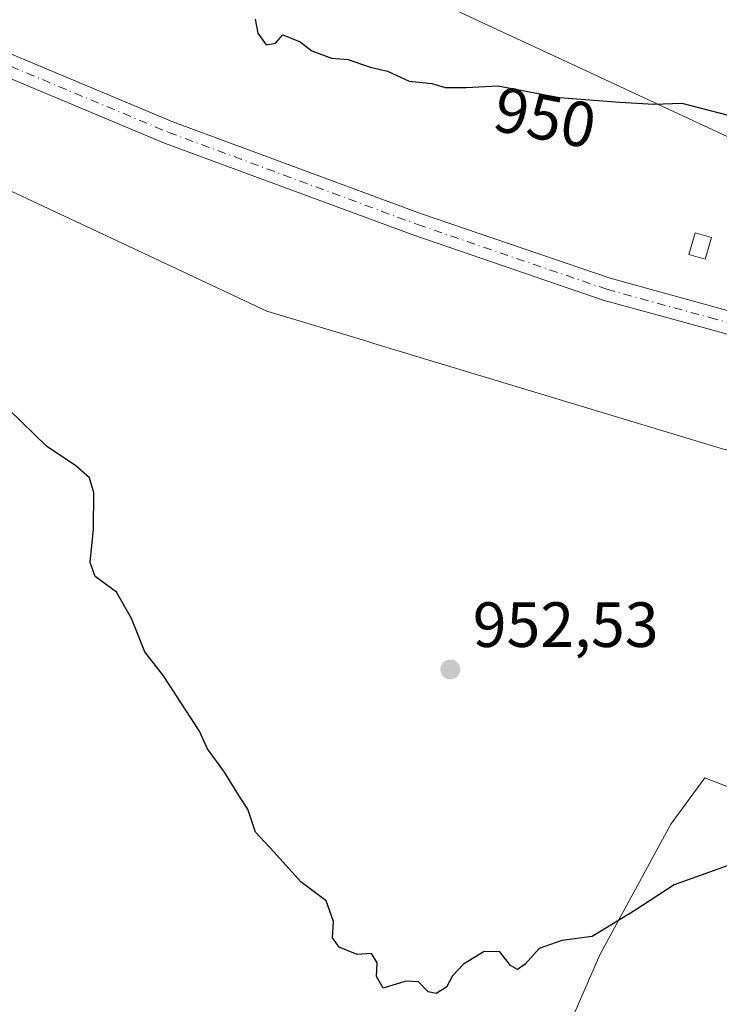
# Model space of a CAD drawing. Units: metres. Extents: x 546125 to 549560, y 4717019 to 4719356.
# Drawn here: x 547740 to 547849, y 4717208 to 4717363 of the extents above; entities that cross this region are included whole.
import ezdxf
from ezdxf.enums import TextEntityAlignment as Align

# ---------------------------------------------------------------- set-up
doc = ezdxf.new("R2010")
doc.units = ezdxf.units.M
doc.header["$MEASUREMENT"] = 0
doc.linetypes.add('DGN Style 4', pattern=[2.6384748266838614, 1.318413404963828, -0.6592067024819142, 0.001648016756204785, -0.6592067024819142])
for name, color, linetype, lineweight in [('Arbolado forestal CxS', 92, 'Continuous', 0), ('Curva de nivel maestra', 30, 'Continuous', 30), ('Edificación ligera Cxs', 1, 'Continuous', 0), ('Instalación de energía eléctrica Cxs', 135, 'Continuous', 0), ('Matorral CxS', 135, 'Continuous', 0), ('Núcleo urbano CxS', 7, 'Continuous', 0), ('Pista no pavimentada Cxs', 111, 'Continuous', 0), ('Pista no pavimentada eje', 91, 'DGN Style 4', 0), ('Punto de cota en terreno', 7, 'Continuous', 0), ('Rótulo de curva de nivel directora', 7, 'Continuous', 0), ('Rótulo de punto de cota en terreno', 7, 'Continuous', 0)]:
    doc.layers.add(name, color=color, linetype=linetype, lineweight=lineweight)
doc.styles.add('Style-Arial', font='txt')

# ---------------------------------------------------------------- blocks, each defined once
blk = doc.blocks.new('*U19')
at = {"layer": 'Arbolado forestal CxS', "color": 92, "linetype": 'Continuous', "lineweight": 0}
for points in [[(547882.9785000002, 4717329.2391, 950.7715000000027), (547828.2962999997, 4717354.6963, 949.1263000000035), (547800.0088000001, 4717367.8937, 947.7823999999965), (547758.5237999996, 4717372.608300001, 949.9428000000044), (547723.6375000002, 4717382.979499999, 950.8484999999928), (547714.2084999997, 4717390.524700001, 950.1931999999942), (547669.8931, 4717416.9235, 950.2955999999976), (547647.2663000004, 4717415.981699999, 952.0154999999941), (547598.2367000004, 4717426.3529, 955.9315999999964), (547525.6380000003, 4717472.5525, 960.3987999999954), (547505.2729000002, 4717479.070900001, 962.0293999999994), (547502.2111000001, 4717480.050899999, 962.2593000000053), (547502.0648999996, 4717480.0977, 962.274900000004), (547500.4710999997, 4717480.059699999, 962.4893000000012), (547462.4685000004, 4717479.151500001, 965.2586000000011), (547439.8377, 4717480.098099999, 966.3331000000036), (547421.9254000001, 4717495.183700001, 967.1714999999967), (547417.9238999998, 4717497.107100001, 967.2789000000049)], [(547399.2955, 4717447.096700001, 967.4097000000038), (547420.0377000002, 4717440.497500001, 967.8896999999997), (547452.0976999998, 4717443.323899999, 968.0967999999993), (547477.2433000002, 4717437.038100001, 967.7848999999987), (547504.8958999999, 4717430.1259, 965.8000999999931), (547567.1229999998, 4717401.838500001, 960.824099999998), (547572.9067000002, 4717399.299699999, 960.0948000000062), (547583.8318999996, 4717394.503900001, 958.8034000000043), (547605.7821000004, 4717384.8687, 956.3062000000064), (547656.6958999997, 4717362.2379, 952.0706000000064), (547688.1259000005, 4717354.381100001, 951.4082000000053), (547691.9496999999, 4717353.4253, 951.3628000000026), (547694.8805, 4717352.692700001, 951.3831999999967), (547705.7216999996, 4717349.9825, 951.3505000000005), (547734.0091000004, 4717337.722899999, 950.4587999999932), (547759.0483999997, 4717326.002900001, 950.5161999999982), (547778.3243000006, 4717316.9805, 950.843399999998), (547794.3805, 4717312.1215, 951.3310000000056), (547794.5783000002, 4717312.061699999, 951.342300000004), (547849.9809999998, 4717295.295499999, 951.8466000000045)], [(547863.4978999998, 4717237.371900001, 951.3080000000045), (547847.0191000003, 4717243.765500001, 952.5381000000052), (547843.5960999997, 4717239.0471, 951.6597999999941), (547841.7159000002, 4717236.455499999, 951.297000000006), (547830.5636999998, 4717215.9857, 949.7600999999995), (547822.1860999997, 4717196.779899999, 949.3901999999945)]]:
    blk.add_polyline3d(points, dxfattribs=at)
blk = doc.blocks.new('5PATER')
at = {"layer": 'Punto de cota en terreno', "linetype": 'Continuous', "lineweight": 0}
h = blk.add_hatch(color=51, dxfattribs=at)
edge = h.paths.add_edge_path()
edge.add_ellipse((0, 0), major_axis=(-0.1095731443231308, -0.1110710700762829), ratio=0.9994222409660322, start_angle=0, end_angle=360)

msp = doc.modelspace()

# ---------------------------------------------------------------- linework, layer by layer
at = {"layer": 'Arbolado forestal CxS', "color": 92, "linetype": 'Continuous', "lineweight": 0}
for points in [[(547882.9785000002, 4717329.2391, 950.7715000000027), (547828.2962999997, 4717354.6963, 949.1263000000035), (547800.0088000001, 4717367.8937, 947.7823999999965), (547758.5237999996, 4717372.608300001, 949.9428000000044), (547723.6375000002, 4717382.979499999, 950.8484999999928), (547714.2084999997, 4717390.524700001, 950.1931999999942), (547669.8931, 4717416.9235, 950.2955999999976), (547647.2663000004, 4717415.981699999, 952.0154999999941), (547598.2367000004, 4717426.3529, 955.9315999999964), (547525.6380000003, 4717472.5525, 960.3987999999954), (547505.2729000002, 4717479.070900001, 962.0293999999994), (547502.2111000001, 4717480.050899999, 962.2593000000053), (547502.0648999996, 4717480.0977, 962.274900000004), (547500.4710999997, 4717480.059699999, 962.4893000000012), (547462.4685000004, 4717479.151500001, 965.2586000000011), (547439.8377, 4717480.098099999, 966.3331000000036), (547421.9254000001, 4717495.183700001, 967.1714999999967), (547417.9238999998, 4717497.107100001, 967.2789000000049)], [(547399.2955, 4717447.096700001, 967.4097000000038), (547420.0377000002, 4717440.497500001, 967.8896999999997), (547452.0976999998, 4717443.323899999, 968.0967999999993), (547477.2433000002, 4717437.038100001, 967.7848999999987), (547504.8958999999, 4717430.1259, 965.8000999999931), (547567.1229999998, 4717401.838500001, 960.824099999998), (547572.9067000002, 4717399.299699999, 960.0948000000062), (547583.8318999996, 4717394.503900001, 958.8034000000043), (547605.7821000004, 4717384.8687, 956.3062000000064), (547656.6958999997, 4717362.2379, 952.0706000000064), (547688.1259000005, 4717354.381100001, 951.4082000000053), (547691.9496999999, 4717353.4253, 951.3628000000026), (547694.8805, 4717352.692700001, 951.3831999999967), (547705.7216999996, 4717349.9825, 951.3505000000005), (547734.0091000004, 4717337.722899999, 950.4587999999932), (547759.0483999997, 4717326.002900001, 950.5161999999982), (547778.3243000006, 4717316.9805, 950.843399999998), (547794.3805, 4717312.1215, 951.3310000000056), (547794.5783000002, 4717312.061699999, 951.342300000004), (547849.9809999998, 4717295.295499999, 951.8466000000045), (547877.5125000002, 4717289.789899999, 951.4468000000053), (547911.2663000004, 4717283.040100001, 949.2969000000012), (547922.6690999996, 4717279.7645, 948.6361999999936)], [(547898.1047, 4717231.8145, 947.728099999993), (547890.2516999999, 4717218.644099999, 947.7655999999989), (547880.2379000001, 4717228.536499999, 949.4398999999976), (547863.4978999998, 4717237.371900001, 951.3080000000045), (547847.0191000003, 4717243.765500001, 952.5381000000052), (547843.5960999997, 4717239.0471, 951.6597999999941), (547841.7159000002, 4717236.455499999, 951.297000000006), (547830.5636999998, 4717215.9857, 949.7600999999995), (547822.1860999997, 4717196.779899999, 949.3901999999945), (547809.7496999997, 4717167.519900001, 950.0274999999965), (547824.3793000003, 4717161.667300001, 949.469299999997), (547842.6683, 4717151.425899999, 948.5559000000068), (547857.6124999998, 4717140.421700001, 947.4042999999948), (547841.4419, 4717118.926899999, 946.5195999999996), (547809.5614999998, 4717075.150699999, 940.024900000004), (547809.3317, 4717074.835100001, 939.9389999999986), (547809.8255000003, 4717074.451099999, 939.900999999998)]]:
    msp.add_polyline3d(points, dxfattribs=at)
at = {"layer": 'Curva de nivel maestra', "color": 30, "linetype": 'Continuous', "lineweight": 30, "elevation": 950, "flags": 128}
for points in [[(547776.4600000001, 4717362.7601), (547776.8799999999, 4717360.550100001), (547778.2300000004, 4717358.7401), (547779.7000000002, 4717359.020099999), (547780.8099999996, 4717360.3201), (547783.5199999996, 4717359.210100001), (547785.3499999996, 4717357.8201), (547788.4800000004, 4717356.620100001), (547791.0899999999, 4717356.440099999), (547794.54, 4717355.2301), (547797.2300000004, 4717354.5801), (547800.6399999997, 4717353.020099999), (547804.2100000001, 4717352.6601), (547806.3099999996, 4717352.020099999), (547809.5800000001, 4717352.050100001), (547814.5800000001, 4717352.3301), (547824.25, 4717350.4901), (547833.7300000004, 4717349.7501), (547839.0599999996, 4717349.440099999), (547843.4299999997, 4717349.5701), (547853.5499999998, 4717346.970100001)], [(547776.5099999999, 4717235.200099999), (547775.3499999996, 4717238.8201), (547774, 4717240.8301), (547771.6799999997, 4717244.610099999), (547769.0099999999, 4717248.270099999), (547767.7300000004, 4717251.040100001), (547762.0999999996, 4717259.7301), (547759.1600000003, 4717263.520099999), (547757.0800000001, 4717268.7601), (547754.7300000004, 4717272.880100001), (547751.4000000004, 4717275.3301), (547750.5899999999, 4717277.540100001), (547751.1299999999, 4717282.8301), (547751.1699999999, 4717288.4301), (547750.4800000004, 4717290.8301), (547748.3399999999, 4717292.700099999), (547743.7599999999, 4717295.780099999), (547737.8300000001, 4717301.520099999)], [(547852.0099999999, 4717230.440099999), (547842.2100000001, 4717226.960100001), (547836.0499999998, 4717222.940099999), (547829.3600000005, 4717218.8301), (547824.6299999999, 4717218.2501), (547821.0300000003, 4717216.950099999), (547818.8600000005, 4717214.5001), (547817.6299999999, 4717213.700099999), (547816.5700000003, 4717214.290100001), (547814.8799999999, 4717216.440099999), (547812.4299999997, 4717216.4901), (547809.1600000003, 4717214.5001), (547807.4600000001, 4717212.670100001), (547806.4900000002, 4717210.9101), (547804.9000000004, 4717209.9301), (547803.6399999997, 4717210.1601), (547802.1100000005, 4717211.720100001), (547800.1299999999, 4717211.8301), (547796.5700000003, 4717210.7401), (547795.5, 4717212.590100001), (547795.6200000001, 4717214.7401), (547794.7300000004, 4717216.210100001), (547792.5099999999, 4717216.050100001), (547789.6799999997, 4717217.1801), (547788.6299999999, 4717218.6501), (547788.7800000003, 4717221.220100001), (547787.5999999996, 4717224.460100001), (547783.6600000003, 4717227.4101), (547779.4800000004, 4717232.0701), (547776.5099999999, 4717235.200099999)]]:
    msp.add_lwpolyline(points, dxfattribs=at)
at = {"layer": 'Edificación ligera Cxs', "color": 1, "linetype": 'Continuous', "lineweight": 0}
msp.add_polyline3d([(547848.1101000002, 4717328.5001, 961.9015999999974), (547847.1101000002, 4717325.090100001, 955.6010999999999), (547844.5401, 4717325.840100001, 953.2553000000044), (547845.5500999996, 4717329.2501, 955.0678999999947), (547848.1101000002, 4717328.5001, 961.9015999999974)], dxfattribs=at)
msp.add_3dface([(547848.1101000002, 4717328.5001, 961.9015999999974), (547847.1101000002, 4717325.090100001, 961.9015999999974), (547844.5401, 4717325.840100001, 961.9015999999974), (547845.5500999996, 4717329.2501, 961.9015999999974)], dxfattribs=at)
at = {"layer": 'Instalación de energía eléctrica Cxs', "color": 135, "linetype": 'Continuous', "lineweight": 0}
for points in [[(547417.9238999998, 4717497.107100001, 970.1971000000049), (547421.9253000002, 4717495.183700001, 972.5426000000008), (547439.8377, 4717480.098099999, 968.5225999999967), (547462.4685000004, 4717479.151500001, 970.6935999999987), (547500.4710999997, 4717480.059699999, 969.4032000000008), (547502.0648999996, 4717480.0977, 968.6189000000013), (547502.2111000001, 4717480.050899999, 968.5782999999938), (547505.2729000002, 4717479.070900001, 968.5469000000012), (547525.6379000006, 4717472.5525, 965.3203999999969), (547598.2367000004, 4717426.3529, 956.7937999999995), (547647.2663000004, 4717415.981699999, 954.0393000000041), (547669.8931, 4717416.9235, 957.4453000000068), (547714.2084999997, 4717390.524700001, 951.9048999999941), (547723.6375000002, 4717382.979499999, 951.0902999999963), (547758.5236999998, 4717372.608300001, 955.0212999999932), (547800.0087000001, 4717367.8937, 953.0746999999974), (547828.2962999997, 4717354.6963, 957.9079000000056), (547882.9785000002, 4717329.2391, 954.2231999999932)], [(547517.0160999997, 4717475.312200001, 964.1744999999937), (547525.6379000006, 4717472.5525, 965.3203999999969), (547598.2367000004, 4717426.3529, 956.7937999999995), (547647.2663000004, 4717415.981699999, 954.0393000000041), (547669.8931, 4717416.9235, 957.4453000000068), (547714.2084999997, 4717390.524700001, 951.9048999999941), (547723.6375000002, 4717382.979499999, 951.0902999999963), (547758.5236999998, 4717372.608300001, 955.0212999999932), (547800.0087000001, 4717367.8937, 953.0746999999974), (547828.2962999997, 4717354.6963, 957.9079000000056), (547882.9785000002, 4717329.2391, 954.2231999999932)], [(547849.9808999998, 4717295.295499999, 960.4896000000008), (547794.5783000002, 4717312.061699999, 951.5535999999993), (547794.3805, 4717312.1215, 951.5374000000012), (547778.3243000006, 4717316.9805, 953.7927999999956), (547759.0482999999, 4717326.002900001, 951.2170999999945), (547734.0091000004, 4717337.722899999, 951.0669000000053), (547705.7216999996, 4717349.9825, 952.8518999999943), (547694.8805, 4717352.692700001, 953.7563999999984), (547691.9496999999, 4717353.4253, 954.7749999999943), (547688.1259000005, 4717354.381100001, 953.8989000000003), (547656.6958999997, 4717362.2379, 955.8080000000045), (547605.7821000004, 4717384.8687, 958.5942000000069), (547583.8318999996, 4717394.503900001, 959.8372999999993), (547572.9067000002, 4717399.299699999, 960.5706999999967), (547567.1228999998, 4717401.838500001, 961.8237999999984), (547504.8958999999, 4717430.1259, 966.8882000000013), (547477.2433000002, 4717437.038100001, 970.4407999999967), (547452.0976999998, 4717443.323899999, 971.798299999995), (547420.0377000002, 4717440.497500001, 973.1251000000049), (547399.2955, 4717447.096700001, 973.1138000000066)], [(548209.3946000002, 4717124.6647, 919.6594999999943), (548201.1212999999, 4717129.0781, 920.8304000000062), (548198.8346999995, 4717130.2981, 921.3772999999929), (548198.0765000005, 4717130.9805, 921.4952000000048), (548184.5510999998, 4717143.1545, 926.0503999999928), (548179.9808999998, 4717147.268100001, 926.9931999999973), (548162.0645000003, 4717175.5549, 930.2792999999948), (548127.1782999998, 4717198.181700001, 934.982799999998), (548083.8091000002, 4717221.7545, 939.0323999999965), (548064.0087000001, 4717229.295100001, 941.346399999995), (548031.0351, 4717245.478700001, 959.1082000000025), (548002.6041000001, 4717261.314099999, 946.7060000000056), (547944.3053000001, 4717273.5493, 948.4318000000059), (547922.6690999996, 4717279.7645, 949.181500000006), (547911.2663000004, 4717283.040100001, 949.5317000000069), (547877.5125000002, 4717289.789899999, 952.2862000000023), (547849.9808999998, 4717295.295499999, 960.4896000000008), (547794.5783000002, 4717312.061699999, 951.5535999999993), (547794.3805, 4717312.1215, 951.5374000000012), (547778.3243000006, 4717316.9805, 953.7927999999956), (547759.0482999999, 4717326.002900001, 951.2170999999945), (547734.0091000004, 4717337.722899999, 951.0669000000053), (547722.1217999998, 4717342.8748, 950.6729999999952)], [(547848.1101000002, 4717328.5001, 961.9015999999974), (547847.1101000002, 4717325.090100001, 955.6010999999999), (547844.5401, 4717325.840100001, 953.2553000000044), (547845.5500999996, 4717329.2501, 955.0678999999947), (547848.1101000002, 4717328.5001, 961.9015999999974)]]:
    msp.add_polyline3d(points, dxfattribs=at)
msp.add_3dface([(547848.1101000002, 4717328.5001, 961.9015999999974), (547847.1101000002, 4717325.090100001, 955.6010999999999), (547844.5401, 4717325.840100001, 953.2553000000044), (547845.5500999996, 4717329.2501, 955.0678999999947)], dxfattribs=at)
at = {"layer": 'Matorral CxS', "color": 135, "linetype": 'Continuous', "lineweight": 0}
for points in [[(548080.0469000004, 4717033.056399999, 919.1361000000034), (547826.1090000002, 4717031.320900001, 932.3184999999941), (547824.0290999999, 4717036.8301, 933.2641000000004), (547822.1372999996, 4717041.840700001, 934.1055999999954), (547831.0928999997, 4717058.6231, 937.1732000000047), (547809.8255000003, 4717074.451099999, 939.900999999998), (547809.3317, 4717074.835100001, 939.9389999999986), (547809.5614999998, 4717075.150699999, 940.024900000004), (547841.4419, 4717118.926899999, 946.5195999999996), (547857.6124999998, 4717140.421700001, 947.4042999999948), (547842.6683, 4717151.425899999, 948.5559000000068), (547824.3793000003, 4717161.667300001, 949.469299999997), (547809.7496999997, 4717167.519900001, 950.0274999999965), (547822.1860999997, 4717196.779899999, 949.3901999999945), (547830.5636999998, 4717215.9857, 949.7600999999995), (547841.7159000002, 4717236.455499999, 951.297000000006), (547843.5960999997, 4717239.0471, 951.6597999999941), (547847.0191000003, 4717243.765500001, 952.5381000000052), (547863.4978999998, 4717237.371900001, 951.3080000000045)], [(547898.1047, 4717231.8145, 947.728099999993), (547890.2516999999, 4717218.644099999, 947.7655999999989), (547880.2379000001, 4717228.536499999, 949.4398999999976), (547863.4978999998, 4717237.371900001, 951.3080000000045), (547847.0191000003, 4717243.765500001, 952.5381000000052), (547843.5960999997, 4717239.0471, 951.6597999999941), (547841.7159000002, 4717236.455499999, 951.297000000006), (547830.5636999998, 4717215.9857, 949.7600999999995), (547822.1860999997, 4717196.779899999, 949.3901999999945), (547809.7496999997, 4717167.519900001, 950.0274999999965), (547824.3793000003, 4717161.667300001, 949.469299999997), (547842.6683, 4717151.425899999, 948.5559000000068), (547857.6124999998, 4717140.421700001, 947.4042999999948), (547841.4419, 4717118.926899999, 946.5195999999996), (547809.5614999998, 4717075.150699999, 940.024900000004), (547809.3317, 4717074.835100001, 939.9389999999986), (547809.8255000003, 4717074.451099999, 939.900999999998)]]:
    msp.add_polyline3d(points, dxfattribs=at)
at = {"layer": 'Núcleo urbano CxS', "color": 7, "linetype": 'Continuous', "lineweight": 0}
for points in [[(547417.9238999998, 4717497.107100001, 967.2789000000049), (547421.9254000001, 4717495.183700001, 967.1714999999967), (547439.8377, 4717480.098099999, 966.3331000000036), (547462.4685000004, 4717479.151500001, 965.2586000000011), (547500.4710999997, 4717480.059699999, 962.4893000000012), (547502.0648999996, 4717480.0977, 962.274900000004), (547502.2111000001, 4717480.050899999, 962.2593000000053), (547505.2729000002, 4717479.070900001, 962.0293999999994), (547525.6380000003, 4717472.5525, 960.3987999999954), (547598.2367000004, 4717426.3529, 955.9315999999964), (547647.2663000004, 4717415.981699999, 952.0154999999941), (547669.8931, 4717416.9235, 950.2955999999976), (547714.2084999997, 4717390.524700001, 950.1931999999942), (547723.6375000002, 4717382.979499999, 950.8484999999928), (547758.5237999996, 4717372.608300001, 949.9428000000044), (547800.0088000001, 4717367.8937, 947.7823999999965), (547828.2962999997, 4717354.6963, 949.1263000000035), (547882.9785000002, 4717329.2391, 950.7715000000027)], [(547882.9785000002, 4717329.2391, 950.7715000000027), (547828.2962999997, 4717354.6963, 949.1263000000035), (547800.0088000001, 4717367.8937, 947.7823999999965), (547758.5237999996, 4717372.608300001, 949.9428000000044), (547723.6375000002, 4717382.979499999, 950.8484999999928), (547714.2084999997, 4717390.524700001, 950.1931999999942), (547669.8931, 4717416.9235, 950.2955999999976), (547647.2663000004, 4717415.981699999, 952.0154999999941), (547598.2367000004, 4717426.3529, 955.9315999999964), (547525.6380000003, 4717472.5525, 960.3987999999954), (547505.2729000002, 4717479.070900001, 962.0293999999994), (547502.2111000001, 4717480.050899999, 962.2593000000053), (547502.0648999996, 4717480.0977, 962.274900000004), (547500.4710999997, 4717480.059699999, 962.4893000000012), (547462.4685000004, 4717479.151500001, 965.2586000000011), (547439.8377, 4717480.098099999, 966.3331000000036), (547421.9254000001, 4717495.183700001, 967.1714999999967), (547417.9238999998, 4717497.107100001, 967.2789000000049)], [(547849.9809999998, 4717295.295499999, 951.8466000000045), (547794.5783000002, 4717312.061699999, 951.342300000004), (547794.3805, 4717312.1215, 951.3310000000056), (547778.3243000006, 4717316.9805, 950.843399999998), (547759.0483999997, 4717326.002900001, 950.5161999999982), (547734.0091000004, 4717337.722899999, 950.4587999999932), (547705.7216999996, 4717349.9825, 951.3505000000005), (547694.8805, 4717352.692700001, 951.3831999999967), (547691.9496999999, 4717353.4253, 951.3628000000026), (547688.1259000005, 4717354.381100001, 951.4082000000053), (547656.6958999997, 4717362.2379, 952.0706000000064), (547605.7821000004, 4717384.8687, 956.3062000000064), (547583.8318999996, 4717394.503900001, 958.8034000000043), (547572.9067000002, 4717399.299699999, 960.0948000000062), (547567.1229999998, 4717401.838500001, 960.824099999998), (547504.8958999999, 4717430.1259, 965.8000999999931), (547477.2433000002, 4717437.038100001, 967.7848999999987), (547452.0976999998, 4717443.323899999, 968.0967999999993), (547420.0377000002, 4717440.497500001, 967.8896999999997), (547399.2955, 4717447.096700001, 967.4097000000038)], [(547399.2955, 4717447.096700001, 967.4097000000038), (547420.0377000002, 4717440.497500001, 967.8896999999997), (547452.0976999998, 4717443.323899999, 968.0967999999993), (547477.2433000002, 4717437.038100001, 967.7848999999987), (547504.8958999999, 4717430.1259, 965.8000999999931), (547567.1229999998, 4717401.838500001, 960.824099999998), (547572.9067000002, 4717399.299699999, 960.0948000000062), (547583.8318999996, 4717394.503900001, 958.8034000000043), (547605.7821000004, 4717384.8687, 956.3062000000064), (547656.6958999997, 4717362.2379, 952.0706000000064), (547688.1259000005, 4717354.381100001, 951.4082000000053), (547691.9496999999, 4717353.4253, 951.3628000000026), (547694.8805, 4717352.692700001, 951.3831999999967), (547705.7216999996, 4717349.9825, 951.3505000000005), (547734.0091000004, 4717337.722899999, 950.4587999999932), (547759.0483999997, 4717326.002900001, 950.5161999999982), (547778.3243000006, 4717316.9805, 950.843399999998), (547794.3805, 4717312.1215, 951.3310000000056), (547794.5783000002, 4717312.061699999, 951.342300000004), (547849.9809999998, 4717295.295499999, 951.8466000000045), (547877.5125000002, 4717289.789899999, 951.4468000000053), (547911.2663000004, 4717283.040100001, 949.2969000000012), (547922.6690999996, 4717279.7645, 948.6361999999936)]]:
    msp.add_polyline3d(points, dxfattribs=at)
at = {"layer": 'Pista no pavimentada Cxs', "color": 111, "linetype": 'Continuous', "lineweight": 0}
for points in [[(547411.8463000003, 4717481.3729, 967.2109000000056), (547425.5488999998, 4717478.8529, 966.9970999999933), (547452.5110999999, 4717474.570699999, 966.1882999999945), (547470.0034999996, 4717471.8673, 965.5647999999929), (547480.0203, 4717469.928500001, 966.0608999999969), (547488.4621000001, 4717466.8441, 976.9290999999939), (547499.8101000004, 4717461.8893, 964.098100000003), (547515.5667000003, 4717454.4089, 963.2259000000049), (547543.3768999996, 4717440.583100001, 961.0206999999937), (547576.0526999999, 4717423.610900001, 958.2752000000038), (547606.6145000001, 4717409.675899999, 955.789499999999), (547654.3431000002, 4717390.330700001, 966.619399999996), (547690.8510999996, 4717376.521299999, 951.422399999996), (547720.7251000004, 4717364.6033, 951.1987999999984), (547763.5667000003, 4717346.6733, 951.226999999999), (547802.5630999999, 4717332.2479, 951.6162000000041), (547832.1759000003, 4717322.113100001, 951.8111999999965), (547848.3186999997, 4717317.681700001, 985.1834999999993), (547859.0559, 4717314.681500001, 951.8963999999978)], [(547411.8463000003, 4717481.3729, 967.2109000000056), (547425.5488999998, 4717478.8529, 966.9970999999933), (547452.5110999999, 4717474.570699999, 966.1882999999945), (547470.0034999996, 4717471.8673, 965.5647999999929), (547480.0203, 4717469.928500001, 966.0608999999969), (547488.4621000001, 4717466.8441, 976.9290999999939), (547499.8101000004, 4717461.8893, 964.098100000003), (547515.5667000003, 4717454.4089, 963.2259000000049), (547543.3768999996, 4717440.583100001, 961.0206999999937), (547576.0526999999, 4717423.610900001, 958.2752000000038), (547606.6145000001, 4717409.675899999, 955.789499999999), (547654.3431000002, 4717390.330700001, 966.619399999996), (547690.8510999996, 4717376.521299999, 951.422399999996), (547720.7251000004, 4717364.6033, 951.1987999999984), (547763.5667000003, 4717346.6733, 951.226999999999), (547802.5630999999, 4717332.2479, 951.6162000000041), (547832.1759000003, 4717322.113100001, 951.8111999999965), (547848.3186999997, 4717317.681700001, 985.1834999999993), (547859.0559, 4717314.681500001, 951.8963999999978)], [(547858.2105, 4717311.1799, 951.6745999999986), (547847.3576999997, 4717314.212300001, 977.650999999998), (547831.1155000003, 4717318.6709, 951.8761999999989), (547801.3554999996, 4717328.856100001, 951.700100000002), (547762.2467, 4717343.3233, 951.3015000000015), (547733.6366999997, 4717355.2971, 951.2097000000067), (547726.1503, 4717358.430299999, 951.2523999999976), (547719.3630999997, 4717361.2709, 951.224199999997), (547689.5471000001, 4717373.1655, 951.4242999999988), (547653.0299000005, 4717386.978499999, 952.9866000000038), (547605.1908999998, 4717406.3685, 955.9143999999943), (547574.4751000004, 4717420.373500001, 958.578999999998), (547541.7456999999, 4717437.3737, 961.0252000000038), (547513.9933000002, 4717451.170700001, 963.1892999999982), (547498.3174999999, 4717458.612700001, 964.122000000003), (547487.1228999998, 4717463.500499999, 989.762600000002), (547479.0544999996, 4717466.4487, 968.4137999999948), (547469.3863000004, 4717468.319900001, 965.5323000000062), (547451.9537000004, 4717471.013900001, 966.1542000000045), (547424.9408999998, 4717475.304300001, 966.8778000000021), (547411.0208999999, 4717477.8643, 967.4343999999984)], [(547858.2105, 4717311.1799, 951.6745999999986), (547847.3576999997, 4717314.212300001, 977.650999999998), (547831.1155000003, 4717318.6709, 951.8761999999989), (547801.3554999996, 4717328.856100001, 951.700100000002), (547762.2467, 4717343.3233, 951.3015000000015), (547733.6366999997, 4717355.2971, 951.2097000000067)]]:
    msp.add_polyline3d(points, dxfattribs=at)
at = {"layer": 'Pista no pavimentada eje', "color": 91, "linetype": 'DGN Style 4', "lineweight": 0}
msp.add_polyline3d([(547730.4999000002, 4717358.561100001, 951.2514999999986), (547762.9067000002, 4717344.998299999, 951.2725999999967), (547801.9593000002, 4717330.552100001, 951.6640000000043), (547831.6457000002, 4717320.391899999, 951.8466999999946), (547847.8381000003, 4717315.946900001, 982.0347000000038), (547858.6333, 4717312.9307, 951.7286000000023), (547866.4118999997, 4717311.3433, 951.518200000006), (547878.7944999998, 4717308.803300001, 951.217300000004), (547905.9408999998, 4717305.151900001, 949.9725999999937), (547952.6133000003, 4717298.801899999, 948.1083000000071), (547965.6309000002, 4717296.579500001, 948.0378000000056), (547974.0447000006, 4717295.150699999, 947.5911999999954), (547984.8397000004, 4717292.451900001, 947.3622000000032), (548014.3673, 4717284.196900001, 946.0725999999995), (548047.5460999999, 4717275.624500001, 946.0127000000066), (548056.7537000002, 4717272.2907, 967.8824000000022), (548064.2149, 4717269.4331, 944.0093999999954), (548070.5648999996, 4717266.4169, 942.7284999999974), (548079.1375000002, 4717261.4957, 941.3537999999972), (548085.8049, 4717257.368100001, 940.5676999999997), (548096.5998999998, 4717249.7481, 939.9639000000025), (548113.7449000003, 4717236.571900001, 936.2130000000034), (548136.7637, 4717220.2205, 932.8644000000058), (548149.0116999997, 4717212.083699999, 930.2608000000038)], dxfattribs=at)

# ---------------------------------------------------------------- block references
at = {"layer": 'Arbolado forestal CxS', "color": 92, "linetype": 'Continuous', "lineweight": 0}
msp.add_blockref('*U19', (0, 0), dxfattribs=at)
at = {"layer": 'Punto de cota en terreno', "color": 7, "linetype": 'Continuous', "lineweight": 0, "xscale": 10, "yscale": 10, "zscale": 10}
msp.add_blockref('5PATER', (547807.0999999996, 4717260.75, 952.529999999999), dxfattribs=at)

# ---------------------------------------------------------------- texts
at = {"layer": 'Rótulo de curva de nivel directora', "color": 7, "linetype": 'Continuous', "lineweight": 0, "style": 'Style-Arial'}
msp.add_text('950', height=7.000000000000002, rotation=349.2266394013068, dxfattribs=at).set_placement((547821.9726814468, 4717347.33187158), align=Align.MIDDLE_CENTER)
at = {"layer": 'Rótulo de punto de cota en terreno', "color": 7, "linetype": 'Continuous', "lineweight": 0, "style": 'Style-Arial'}
msp.add_text('952,53', height=7.000000000000002, dxfattribs=at).set_placement((547810.6277999999, 4717264.277799999))

doc.saveas('drawing.dxf')
